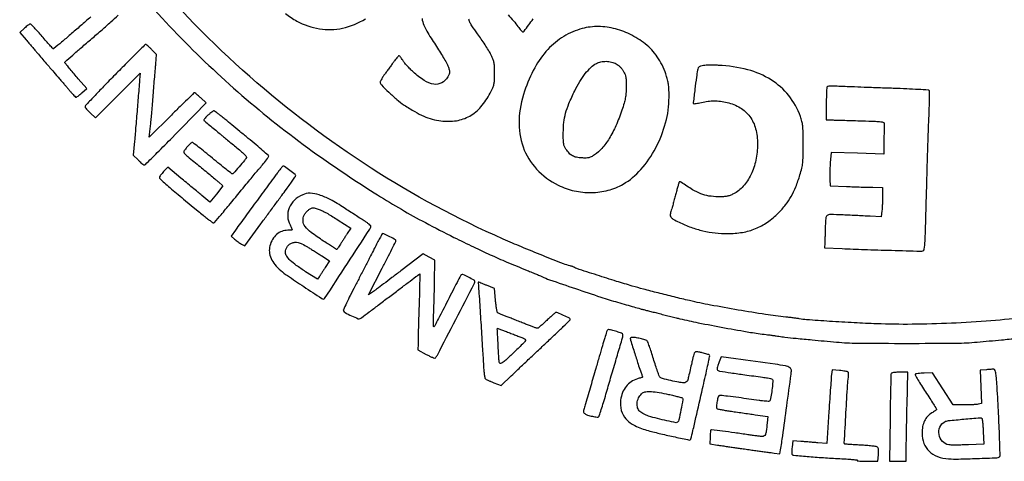
# Model space of a CAD drawing. Units: millimetres. Extents: x 1227 to 1412, y 2711 to 2972.
# Drawn here: x 1383 to 1392, y 2923 to 2927 of the extents above; entities that cross this region are included whole.
import ezdxf

# ---------------------------------------------------------------- set-up
doc = ezdxf.new("R2010")
doc.units = ezdxf.units.MM
doc.header["$LTSCALE"] = 0.1

# ---------------------------------------------------------------- blocks, each defined once
blk = doc.blocks.new('cartigli')
for points in [[(1384.0561, 2926.9185, 0.022242), (1384.6102, 2926.3451, 0.02221), (1385.2139, 2925.8225, 0.021399), (1385.8689, 2925.3486, 0.005344), (1386.1211, 2925.186, 0.009271), (1386.3344, 2925.057, 0.009464), (1386.5493, 2924.9379, 0.005867), (1386.8058, 2924.8059, 0.003686), (1386.9815, 2924.7196, 0.006245), (1387.13, 2924.6503, 0.006233), (1387.2804, 2924.5847, 0.003655), (1387.462, 2924.5097, -0.00109), (1387.506, 2924.4918, -0.001403), (1387.5463, 2924.4751, -0.001068), (1387.5801, 2924.461, -0.012273), (1387.5932, 2924.455, 0.028548), (1387.6631, 2924.4263, 0.001476), (1387.8937, 2924.3471, 0.00252), (1388.1219, 2924.2708, 0.00852), (1388.2721, 2924.2242, 0.000974), (1388.3488, 2924.202, 0.001299), (1388.4187, 2924.1821, 0.001232), (1388.4764, 2924.166, 0.007302), (1388.5067, 2924.1581, -0.001611), (1388.5225, 2924.1542, -0.000175), (1388.5587, 2924.1451, -0.000214), (1388.6018, 2924.1342, -0.000173), (1388.6481, 2924.1224, 0.000634), (1388.6973, 2924.11, 0.00054), (1388.7493, 2924.0969, 0.000544), (1388.7967, 2924.0852, 0.00154), (1388.8298, 2924.0771, 0.010075), (1388.9942, 2924.0411, 0.003597), (1389.2303, 2923.996, 0.003368), (1389.4627, 2923.955, 0.014431), (1389.602, 2923.9355, -0.004029), (1389.6292, 2923.9323, -0.00251), (1389.6611, 2923.9281, -0.002518), (1389.6925, 2923.9236, -0.004562), (1389.7181, 2923.9196, 0.013534), (1389.7715, 2923.9122, 0.002461), (1389.8709, 2923.9017, 0.001911), (1390.0151, 2923.8877, 0.000587), (1390.2329, 2923.8676, 0.020478), (1390.4226, 2923.8582, 0.002186), (1390.8638, 2923.8563, 0.002186), (1391.305, 2923.8582, 0.020478), (1391.4947, 2923.8676, 0.000417), (1391.7112, 2923.8875, 0.001434), (1391.8515, 2923.9009, 0.001181)], [(1391.9439, 2924.0913, -0.01094), (1391.6177, 2924.0584, -0.008579), (1391.2628, 2924.0365, -0.008633), (1390.9106, 2924.0269, -0.011748), (1390.5928, 2924.0312, -0.004058), (1390.3927, 2924.0403, -0.002997), (1390.1713, 2924.0534, -0.001762), (1389.9656, 2924.0676, -0.031361), (1389.8998, 2924.0766, 0.015849), (1389.8847, 2924.0791, 0.002306), (1389.8538, 2924.0831, 0.002608), (1389.8172, 2924.0875, 0.002233), (1389.7787, 2924.0918, -0.0113), (1389.5975, 2924.1152, -0.004595), (1389.352, 2924.1549, -0.004627), (1389.1047, 2924.1995, -0.010004), (1388.9156, 2924.2394, -0.002864), (1388.7789, 2924.2719, -0.002455), (1388.6353, 2924.3077, -0.002519), (1388.503, 2924.3421, -0.005718), (1388.4034, 2924.3697, -0.004774), (1388.2634, 2924.4118, -0.002409), (1388.0877, 2924.4673, -0.000525), (1387.9054, 2924.5261, -0.079292), (1387.8859, 2924.536, 0.056624), (1387.8801, 2924.5393, 0.014059), (1387.8699, 2924.5433, 0.014195), (1387.8579, 2924.5473, 0.013812), (1387.8456, 2924.5506, -0.034704), (1387.7865, 2924.5691, -0.001847), (1387.6031, 2924.6418, -0.003245), (1387.411, 2924.7203, -0.005126), (1387.2474, 2924.7903, -0.039133), (1386.0627, 2925.4264, -0.037698), (1384.9758, 2926.2466, -0.037628), (1384.0225, 2927.2222, -0.038652)], [(1385.2971, 2926.8104, 0.048528), (1385.3977, 2926.7429, 0.083834), (1385.6012, 2926.674, 0.094564), (1385.8073, 2926.68, 0.085995), (1386.0118, 2926.7639, 0.05702)], [(1386.5193, 2926.765, 0.062304), (1386.5357, 2926.7065, 0.038911), (1386.5713, 2926.6374, 0.006855), (1386.6499, 2926.5143, -0.006846), (1386.6856, 2926.4582, -0.007739), (1386.7184, 2926.4035, -0.007146), (1386.7448, 2926.3561, -0.041545), (1386.7562, 2926.33, -0.015496), (1386.7652, 2926.3004, -0.085948), (1386.7668, 2926.284, -0.090795), (1386.7627, 2926.2683, -0.01833), (1386.7495, 2926.2427, -0.140416), (1386.6961, 2926.19, -0.16239), (1386.6261, 2926.1773, -0.108117), (1386.5398, 2926.2096, -0.043674), (1386.44, 2926.2873, -0.012285), (1386.412, 2926.3146, -0.011049), (1386.3844, 2926.3442, -0.011149), (1386.3608, 2926.3718, -0.033925), (1386.3465, 2926.392, 0.011654), (1386.3363, 2926.4078, 0.017062), (1386.3266, 2926.4212, 0.012526), (1386.318, 2926.4316, 0.20786), (1386.314, 2926.4335, 0.21347), (1386.3099, 2926.4318, 0.009828), (1386.2992, 2926.4203, 0.014879), (1386.2869, 2926.4056, 0.00998), (1386.2737, 2926.3882, -0.000761), (1386.2576, 2926.3661, -0.000331), (1386.2362, 2926.3369, -0.000327), (1386.2134, 2926.3058, -0.000435), (1386.1926, 2926.2776, 0.010929), (1386.1742, 2926.2515, 0.01445), (1386.1587, 2926.227, 0.011807), (1386.147, 2926.206, 0.122332), (1386.1446, 2926.1965, 0.195341), (1386.1549, 2926.1714, 0.009297), (1386.2209, 2926.106, 0.016151), (1386.2938, 2926.0408, 0.026778), (1386.3597, 2925.9913, 0.015867), (1386.4548, 2925.9319, 0.02976), (1386.5357, 2925.8911, 0.034982), (1386.6111, 2925.8646, 0.03589), (1386.6888, 2925.8491, 0.069269), (1386.8273, 2925.851, 0.090469), (1386.9468, 2925.8923, 0.086942), (1387.0474, 2925.9748, 0.059061), (1387.1303, 2926.0979, 0.012838), (1387.1536, 2926.1463, 0.052132), (1387.1639, 2926.1772, 0.045557), (1387.1682, 2926.2116, 0.008263), (1387.1692, 2926.2759, 0.008207), (1387.1682, 2926.3391, 0.042765), (1387.1641, 2926.3737, 0.051233), (1387.1544, 2926.4043, 0.01497), (1387.1335, 2926.4489, 0.018635), (1387.1143, 2926.4836, 0.006804), (1387.0846, 2926.5313, 0.006735), (1387.0508, 2926.5825, 0.008003), (1387.0174, 2926.63, -0.004479), (1386.9665, 2926.7012, -0.042381), (1386.9477, 2926.7336, -0.07802), (1386.9396, 2926.7611, -0.032592)], [(1387.2905, 2926.7977, -0.019713), (1387.3401, 2926.7447, -0.0288), (1387.379, 2926.694, 0.013551), (1387.3922, 2926.6757, 0.019387), (1387.4049, 2926.6603, 0.015653), (1387.4161, 2926.6486, 0.199163), (1387.4216, 2926.6464, 0.236049), (1387.4346, 2926.653, 0.001431), (1387.5155, 2926.7632, 0.002948)], [(1383.5513, 2926.7798, 0.002224), (1383.4595, 2926.7008, -0.001172), (1383.3681, 2926.6219, -0.00191), (1383.2901, 2926.5553, -0.000236), (1383.2204, 2926.4964, -0.165944), (1383.216, 2926.4946, -0.221519), (1383.2119, 2926.4963, -0.001337), (1383.1838, 2926.5271, -0.005142), (1383.152, 2926.5628, -0.003211), (1383.1154, 2926.6054, 0.005511), (1383.0784, 2926.648, 0.008516), (1383.0455, 2926.6838, 0.003709), (1383.0169, 2926.7135, 0.201668), (1383.0098, 2926.7164, 0.141313), (1383.0033, 2926.7146, 0.013645), (1382.9895, 2926.7053, 0.016485), (1382.9734, 2926.6931, 0.012298), (1382.9564, 2926.6786), (1382.9142, 2926.6407), (1382.9711, 2926.5751, -0.000483), (1382.996, 2926.5463, -0.000343), (1383.0239, 2926.5139, -0.000346), (1383.0506, 2926.483, -0.000735), (1383.0711, 2926.459, 0.000286), (1383.1523, 2926.3641, 0.000518), (1383.2188, 2926.2865, 0.000515), (1383.2707, 2926.2263, 0.003462), (1383.2967, 2926.1966, -0.004223), (1383.31, 2926.1813, -0.001561), (1383.3285, 2926.1596, -0.001547), (1383.3486, 2926.1358, -0.001863), (1383.3672, 2926.1133, 0.008239), (1383.3845, 2926.093, 0.012294), (1383.4004, 2926.0759, 0.007344), (1383.4141, 2926.0622, 0.194951), (1383.4188, 2926.0603, 0.154776), (1383.4236, 2926.0618, 0.007769), (1383.4372, 2926.0717, 0.011869), (1383.4532, 2926.0843, 0.00826), (1383.4706, 2926.0993), (1383.5145, 2926.1383), (1383.4391, 2926.2266, -0.000462), (1383.3662, 2926.312, -0.005051), (1383.3373, 2926.3466, -0.007216), (1383.3212, 2926.3669, -0.149751), (1383.3185, 2926.3741, -0.231751), (1383.3202, 2926.378, -0.000261), (1383.3893, 2926.4388, -0.002277), (1383.4673, 2926.5066, -0.001389), (1383.56, 2926.586, 0.003357), (1383.6527, 2926.6661, 0.005338), (1383.7308, 2926.736, 0.001509), (1383.7977, 2926.7975, 0.205753)]]:
    blk.add_lwpolyline(points, format="xyb")
for points in [[(1387.9552, 2926.6762, 0.07348), (1387.7893, 2926.6055, 0.069013), (1387.6469, 2926.4885, 0.06181), (1387.5295, 2926.3248, 0.042649), (1387.4379, 2926.1158, 0.072153), (1387.3891, 2925.8539, 0.09623), (1387.4257, 2925.6153, 0.10191), (1387.5461, 2925.4176, 0.090305), (1387.7395, 2925.2734, 0.060311), (1387.8835, 2925.2225, 0.058877), (1388.0367, 2925.2069, 0.059921), (1388.1867, 2925.2273, 0.067123), (1388.3216, 2925.2826, 0.083036), (1388.4808, 2925.4137, 0.057413), (1388.6132, 2925.6066, 0.05559), (1388.7021, 2925.8321, 0.06477), (1388.7332, 2926.0603, 0.008479), (1388.7325, 2926.1227, 0.021997), (1388.7293, 2926.1676, 0.026973), (1388.7226, 2926.2063, 0.020229), (1388.7113, 2926.2481, 0.030632), (1388.6797, 2926.3306, 0.034096), (1388.6392, 2926.4056, 0.03572), (1388.5909, 2926.4711, 0.04187), (1388.5361, 2926.5254, 0.053372), (1388.4007, 2926.6161, 0.057501), (1388.2525, 2926.6734, 0.0599), (1388.1009, 2926.6939, 0.067875)], [(1383.7689, 2926.2622, 0.002207), (1383.6657, 2926.1568, 0.00355), (1383.5789, 2926.0659, 0.00072), (1383.5033, 2925.9855, 0.190471), (1383.4999, 2925.9767, 0.157759), (1383.5022, 2925.9695, 0.015514), (1383.5136, 2925.9548, 0.018395), (1383.5286, 2925.9378, 0.013567), (1383.5465, 2925.92), (1383.5931, 2925.8761), (1383.793, 2926.0758), (1383.9929, 2926.2755), (1383.9884, 2926.2159, -0.001712), (1383.9821, 2926.135, -0.000265), (1383.9689, 2925.975, -0.00032), (1383.9548, 2925.8056, -0.00059), (1383.9431, 2925.6678), (1383.9322, 2925.5429), (1383.9756, 2925.4988, 0.011395), (1383.9929, 2925.4819, 0.015863), (1384.0093, 2925.4676, 0.012264), (1384.0233, 2925.4567, 0.160532), (1384.0295, 2925.4546, 0.197375), (1384.0413, 2925.4594, 0.000747), (1384.1472, 2925.5644, 0.002994), (1384.2828, 2925.7009, 0.001008), (1384.4791, 2925.9015), (1384.585, 2926.0103), (1384.5359, 2926.0555, 0.005947), (1384.5166, 2926.0728, 0.008937), (1384.4993, 2926.0874, 0.004525), (1384.4845, 2926.0993, 0.168), (1384.4805, 2926.1007, 0.194049), (1384.4761, 2926.0989, 0.000327), (1384.4172, 2926.0421, 0.002395), (1384.3512, 2925.9777, 0.00147), (1384.274, 2925.9013), (1384.0739, 2925.7019), (1384.0796, 2925.7499, 0.00026), (1384.0822, 2925.7714, 0.000165), (1384.0851, 2925.7964, 0.000166), (1384.088, 2925.8209, 0.000309), (1384.0903, 2925.8407, 0.006802), (1384.0931, 2925.8675, 0.000747), (1384.0984, 2925.9289, 0.000913), (1384.1045, 2926.002, 0.000738), (1384.1108, 2926.0805, -0.000472), (1384.1173, 2926.1619, -0.000462), (1384.124, 2926.244, -0.000454), (1384.1301, 2926.3159, -0.001751), (1384.134, 2926.3606), (1384.1416, 2926.4438), (1384.0955, 2926.4893, 0.005817), (1384.0774, 2926.5067, 0.008818), (1384.0612, 2926.5214, 0.004273), (1384.0472, 2926.5334, 0.177374), (1384.0436, 2926.5347, 0.197726), (1384.0396, 2926.5331, 0.000153), (1383.9605, 2926.4547, 0.001643), (1383.8724, 2926.3667, 0.001001)], [(1388.2594, 2926.3601, -0.041068), (1388.2777, 2926.3477, -0.030899), (1388.2957, 2926.3312, -0.030255), (1388.3119, 2926.3123, -0.034094), (1388.325, 2926.2922, -0.031352), (1388.3387, 2926.2637, -0.054398), (1388.3458, 2926.2385, -0.037448), (1388.3488, 2926.2066, -0.008123), (1388.3489, 2926.1511, -0.013958), (1388.3465, 2926.0956, -0.028756), (1388.341, 2926.0525, -0.025757), (1388.3301, 2926.0074, -0.009148), (1388.3101, 2925.9442, -0.022643), (1388.2564, 2925.806, -0.033841), (1388.1963, 2925.6912, -0.039672), (1388.1316, 2925.6026, -0.072757), (1388.0643, 2925.544, -0.021837), (1388.0356, 2925.5273, -0.062597), (1388.0141, 2925.5193, -0.05631), (1387.99, 2925.5163, -0.015205), (1387.9515, 2925.5172, -0.035607), (1387.9029, 2925.5232, -0.077628), (1387.8676, 2925.5361, -0.079337), (1387.8385, 2925.5588, -0.038539), (1387.809, 2925.5959, -0.046276), (1387.7958, 2925.6198, -0.062927), (1387.7889, 2925.6434, -0.035188), (1387.7859, 2925.6768, -0.005669), (1387.7855, 2925.7423, -0.026306), (1387.7908, 2925.8364, -0.039002), (1387.8062, 2925.9175, -0.033164), (1387.8361, 2926.0042, -0.013439), (1387.8876, 2926.1182, -0.022855), (1387.9336, 2926.2028, -0.031715), (1387.9827, 2926.2736, -0.03636), (1388.0329, 2926.3283, -0.067409), (1388.0817, 2926.3632, -0.07043), (1388.1232, 2926.3781, -0.05562), (1388.1707, 2926.3826, -0.055487), (1388.2181, 2926.3765, -0.069182)], [(1389.0421, 2926.3446, 0.019378), (1389.0156, 2926.3396, 0.11257), (1389.0029, 2926.3334, 0.137738), (1388.9953, 2926.323, 0.03438), (1388.9894, 2926.3026, 0.018825), (1388.9784, 2926.2403, 0.004108), (1388.9644, 2926.1323, 0.000748), (1388.9501, 2926.0131, 0.229781), (1388.9531, 2926.0042, 0.229638), (1388.9573, 2926.0028, 0.007316), (1388.9756, 2926.0052, 0.012808), (1388.9975, 2926.009, 0.008377), (1389.0226, 2926.0145, -0.025502), (1389.0821, 2926.0253, -0.032484), (1389.1377, 2926.0289, -0.032446), (1389.1934, 2926.0253, -0.025346), (1389.2531, 2926.0144, -0.077566), (1389.3709, 2925.9665, -0.099633), (1389.4571, 2925.8878, -0.094986), (1389.5088, 2925.7787, -0.064603), (1389.5259, 2925.6421, -0.050515), (1389.5106, 2925.4967, -0.06075), (1389.4664, 2925.3667, -0.067684), (1389.3978, 2925.2631, -0.095487), (1389.3106, 2925.1952, -0.025413), (1389.2795, 2925.1814, -0.045863), (1389.2527, 2925.1737, -0.036839), (1389.2212, 2925.1702, -0.011127), (1389.173, 2925.1694, -0.037148), (1389.0898, 2925.1761, -0.05459), (1389.019, 2925.1952, -0.04418), (1388.944, 2925.2325, -0.01603), (1388.8446, 2925.2978, 0.044214), (1388.8389, 2925.3011, 0.057785), (1388.8331, 2925.303, 0.070494), (1388.8283, 2925.3033, 0.179317), (1388.8251, 2925.3019, 0.122716), (1388.8221, 2925.297, 0.00238), (1388.8136, 2925.2685, 0.005581), (1388.8041, 2925.235, 0.003695), (1388.7938, 2925.1962, -0.002679), (1388.7829, 2925.1544, -0.002447), (1388.7712, 2925.1114, -0.002446), (1388.7604, 2925.0732, -0.007974), (1388.7527, 2925.048, 0.040955), (1388.7438, 2925.01, 0.186572), (1388.7486, 2924.9883, 0.118937), (1388.7684, 2924.9701, 0.012704), (1388.8243, 2924.9408, 0.028159), (1388.9285, 2924.8966, 0.028565), (1389.0365, 2924.8646, 0.028757), (1389.1467, 2924.8453, 0.029452), (1389.2576, 2924.839, 0.041879), (1389.3904, 2924.8505, 0.054309), (1389.5079, 2924.884, 0.055102), (1389.614, 2924.9415, 0.044985), (1389.7132, 2925.0245, 0.030421), (1389.7769, 2925.0967, 0.036642), (1389.8272, 2925.1719, 0.033977), (1389.8687, 2925.2582, 0.021024), (1389.9061, 2925.3645, 0.014484), (1389.9228, 2925.4256, 0.03367), (1389.9309, 2925.4723, 0.022594), (1389.9342, 2925.5296, 0.003648), (1389.9349, 2925.6414, 0.003353), (1389.934, 2925.7492, 0.020687), (1389.9309, 2925.8046, 0.036384), (1389.9239, 2925.8449, 0.027373), (1389.9107, 2925.888, 0.079987), (1389.8051, 2926.076, 0.085331), (1389.6477, 2926.2165, 0.076649), (1389.4376, 2926.3067, 0.050313), (1389.1768, 2926.3466, 0.008762), (1389.1392, 2926.3479, 0.007931), (1389.1003, 2926.3479, 0.007968), (1389.0654, 2926.3468, 0.025007)], [(1390.1496, 2926.1555, 0.180942), (1390.1466, 2926.1486, 0.003151), (1390.1443, 2926.1075, 0.007524), (1390.1426, 2926.0591, 0.004888), (1390.1421, 2926.0031), (1390.1421, 2925.8584), (1390.2051, 2925.8571, -0.001655), (1390.2412, 2925.8562, -0.000306), (1390.3075, 2925.8543, -0.000329), (1390.3851, 2925.852, -0.0003), (1390.4651, 2925.8495, -0.001973), (1390.5823, 2925.8453, -0.020449), (1390.6304, 2925.8414, -0.056547), (1390.6543, 2925.8357, -0.328928), (1390.6611, 2925.8256, 0.007172), (1390.6607, 2925.8136, 0.000387), (1390.66, 2925.7756, 0.000605), (1390.6593, 2925.7304, 0.000441), (1390.6586, 2925.6801), (1390.6569, 2925.5523), (1390.4206, 2925.5588), (1390.1843, 2925.5652), (1390.1775, 2925.4721, 0.006771), (1390.1751, 2925.4323, 0.005608), (1390.1737, 2925.39, 0.005666), (1390.1732, 2925.3511, 0.01514), (1390.1741, 2925.3234), (1390.1774, 2925.2679), (1390.3238, 2925.2616, 0.001481), (1390.3863, 2925.2591, 0.001215), (1390.4531, 2925.2567, 0.001226), (1390.5145, 2925.2549, 0.003245), (1390.5585, 2925.254), (1390.6468, 2925.2527), (1390.6467, 2925.1745, -0.00691), (1390.6462, 2925.1406, -0.005222), (1390.6447, 2925.1034, -0.005281), (1390.6426, 2925.0685, -0.012185), (1390.6401, 2925.0423), (1390.6336, 2924.9883), (1390.5367, 2924.9942, 0.001964), (1390.4893, 2924.9969, 0.000807), (1390.425, 2925.0002, 0.000798), (1390.356, 2925.0036, 0.001024), (1390.2924, 2925.0064, 0.005784), (1390.177, 2925.01, 0.170205), (1390.1495, 2925.0009, 0.21584), (1390.1368, 2924.9772, 0.01002), (1390.1325, 2924.8836, -0.000614), (1390.1315, 2924.8461, -0.000587), (1390.1304, 2924.8081, -0.000581), (1390.1294, 2924.7745, -0.0021), (1390.1286, 2924.7531), (1390.1269, 2924.7127), (1390.2834, 2924.7052, 0.003305), (1390.4809, 2924.6972, 0.00172), (1390.7274, 2924.6896, 0.000262), (1390.9867, 2924.6826, 0.081823), (1391.0072, 2924.6855, 0.296624), (1391.02, 2924.7009, 0.013204), (1391.0266, 2924.7732, 0.008993), (1391.0324, 2924.9004, 0.000916), (1391.0404, 2925.2023, -0.00092), (1391.0453, 2925.3842, -0.000784), (1391.051, 2925.5761, -0.00079), (1391.0568, 2925.7507, -0.002241), (1391.0615, 2925.8724, 0.003311), (1391.065, 2925.9654, 0.005269), (1391.0665, 2926.045, 0.001471), (1391.067, 2926.114, 0.205699), (1391.0638, 2926.1214, 0.177121), (1391.0562, 2926.1247, 0.000787), (1390.9661, 2926.1301, 0.003614), (1390.8632, 2926.1354, 0.002257), (1390.7427, 2926.1401, -0.000369), (1390.6129, 2926.1447, -0.000357), (1390.4816, 2926.1496, -0.000352), (1390.3661, 2926.154, -0.001313), (1390.2935, 2926.1571, 0.005484), (1390.2407, 2926.1588, 0.00844), (1390.195, 2926.1591, 0.003734), (1390.1564, 2926.1584, 0.193951)], [(1384.6002, 2925.8991, 0.01518), (1384.5812, 2925.8813, 0.0418), (1384.5693, 2925.8673, 0.071465), (1384.564, 2925.8571, 0.334508), (1384.5659, 2925.8511, -0.017582), (1384.5821, 2925.8388, -0.001273), (1384.6256, 2925.8032, -0.001979), (1384.6715, 2925.7649, -0.003098), (1384.7107, 2925.7316, 0.004498), (1384.7308, 2925.7146, 0.00095), (1384.7664, 2925.6852, 0.000994), (1384.8077, 2925.6513, 0.000943), (1384.8499, 2925.617, -0.007077), (1384.8953, 2925.5791, -0.019855), (1384.9256, 2925.551, -0.020485), (1384.945, 2925.5298, -0.317566), (1384.9458, 2925.5205, -0.040943), (1384.9272, 2925.494, -0.004687), (1384.8801, 2925.4383, -0.001537), (1384.8284, 2925.3788, -0.1959), (1384.8197, 2925.3745, -0.187515), (1384.8144, 2925.3761, -0.000732), (1384.764, 2925.4156, -0.003559), (1384.7069, 2925.4611, -0.002214), (1384.6406, 2925.5152, 0.00219), (1384.5742, 2925.5694, 0.0035), (1384.5169, 2925.615, 0.000773), (1384.4664, 2925.6545, 0.167279), (1384.4607, 2925.6565, 0.190321), (1384.4524, 2925.6532, 0.010468), (1384.4319, 2925.6333, 0.016348), (1384.41, 2925.6094, 0.016797), (1384.3899, 2925.5844, 0.19744), (1384.3859, 2925.5692, 0.160176), (1384.3933, 2925.554, 0.028755), (1384.4203, 2925.5293, 0.000998), (1384.5307, 2925.4395, -0.001808), (1384.5813, 2925.3982, -0.00195), (1384.6303, 2925.3575, -0.001839), (1384.6722, 2925.3223, -0.009359), (1384.695, 2925.3022), (1384.7347, 2925.2659), (1384.6766, 2925.1939), (1384.6184, 2925.1218), (1384.5462, 2925.1813, -0.000606), (1384.5105, 2925.2108, -0.000235), (1384.4611, 2925.2517, -0.000232), (1384.4076, 2925.296, -0.000288), (1384.3579, 2925.3374), (1384.2418, 2925.434), (1384.204, 2925.3942, 0.015541), (1384.1895, 2925.378, 0.019964), (1384.1772, 2925.3622, 0.018187), (1384.1682, 2925.3485, 0.137288), (1384.1661, 2925.3411, 0.207783), (1384.1698, 2925.3326, 0.002971), (1384.2109, 2925.2946, 0.007636), (1384.2602, 2925.251, 0.00489), (1384.3187, 2925.2019, -0.000001), (1384.3834, 2925.1485), (1384.4517, 2925.0923), (1384.5138, 2925.0411, -0.000001), (1384.5571, 2925.0054, 0.003967), (1384.5905, 2924.9783, 0.006124), (1384.6198, 2924.9555, 0.002319), (1384.6452, 2924.9364, 0.161306), (1384.6502, 2924.9348, 0.218809), (1384.6591, 2924.9388, 0.001309), (1384.7186, 2925.0086, 0.003646), (1384.8002, 2925.1062, 0.000896), (1384.933, 2925.2679, -0.000563), (1384.9777, 2925.3224, -0.000884), (1385.0163, 2925.3692, -0.000213), (1385.0502, 2925.41, -0.035144), (1385.0542, 2925.4142, 0.037773), (1385.0736, 2925.4347, 0.006318), (1385.1072, 2925.4772, 0.002514), (1385.1421, 2925.5231, 0.16306), (1385.1453, 2925.5324, 0.215389), (1385.1425, 2925.5385, 0.001091), (1385.0914, 2925.5833, 0.004588), (1385.0322, 2925.6341, 0.002858), (1384.9619, 2925.6925, 0.000006), (1384.8875, 2925.7538, 0.000007), (1384.8153, 2925.8131, 0.000006), (1384.7536, 2925.8638, 0.000035), (1384.7202, 2925.8912, 0.006401), (1384.6973, 2925.9096, 0.009433), (1384.6766, 2925.9251, 0.005272), (1384.659, 2925.9375, 0.152868), (1384.6537, 2925.9391, 0.15313), (1384.6487, 2925.9375, 0.007756), (1384.6346, 2925.9273, 0.011818), (1384.6182, 2925.9144, 0.008237)], [(1385.2038, 2925.3562, 0.000848), (1385.0987, 2925.2142, 0.000735), (1384.9889, 2925.065, 0.000578), (1384.8915, 2924.9318, 0.004913), (1384.8484, 2924.8715), (1384.8088, 2924.815), (1384.84, 2924.7891, 0.011215), (1384.8541, 2924.7779, 0.007461), (1384.8707, 2924.7657, 0.007513), (1384.8872, 2924.7543, 0.014547), (1384.9008, 2924.7458), (1384.9304, 2924.7284), (1385.0757, 2924.9269, -0.000456), (1385.1374, 2925.0111, -0.000387), (1385.2028, 2925.0999, -0.00039), (1385.2624, 2925.1807, -0.001098), (1385.3043, 2925.237, 0.004251), (1385.3361, 2925.2805, 0.006514), (1385.363, 2925.3188, 0.002647), (1385.3852, 2925.3519, 0.157437), (1385.3872, 2925.3587, 0.22144), (1385.3823, 2925.3682, 0.003721), (1385.3345, 2925.4049, 0.00464), (1385.2868, 2925.4402, 0.158417), (1385.2736, 2925.4445, 0.228383), (1385.271, 2925.4433, 0.001033), (1385.2514, 2925.4186, 0.004548), (1385.2293, 2925.3901, 0.002822)], [(1385.45, 2925.1875, 0.084049), (1385.3762, 2925.1379, 0.104105), (1385.3294, 2925.0698, 0.112095), (1385.316, 2924.9927, 0.110642), (1385.3371, 2924.917, -0.005225), (1385.3448, 2924.9022, -0.007479), (1385.3513, 2924.8889, -0.004415), (1385.3565, 2924.8776, -0.10628), (1385.3573, 2924.8742, -0.362571), (1385.3556, 2924.8722, -0.013939), (1385.3453, 2924.8706, -0.01926), (1385.3321, 2924.8695, -0.011675), (1385.3164, 2924.8691, 0.089067), (1385.2629, 2924.8595, 0.089425), (1385.2162, 2924.8319, 0.083644), (1385.1797, 2924.7879, 0.066326), (1385.156, 2924.7307, 0.090762), (1385.1516, 2924.6747, 0.077908), (1385.1667, 2924.6174, 0.068186), (1385.2011, 2924.5612, 0.047505), (1385.2535, 2924.5082, 0.024995), (1385.3127, 2924.4636, 0.002516), (1385.4595, 2924.3652, 0.000618), (1385.621, 2924.2584, 0.148076), (1385.6378, 2924.2534, 0.252067), (1385.6468, 2924.2583, 0.000103), (1385.851, 2924.5714, 0.00024), (1386.0511, 2924.8786, 0.090453), (1386.0613, 2924.9032, 0.260481), (1386.0594, 2924.9095, 0.016673), (1386.0446, 2924.9229, 0.02099), (1386.0248, 2924.9382, 0.013805), (1386.0008, 2924.9542, -0.00209), (1385.9687, 2924.9746, -0.000703), (1385.9221, 2925.0046, -0.0007), (1385.8707, 2925.0378, -0.000801), (1385.8216, 2925.0698, 0.020657), (1385.6978, 2925.1436, 0.047356), (1385.5979, 2925.186, 0.066005), (1385.5164, 2925.2004, 0.11764)], [(1385.607, 2925.0528, -0.0317), (1385.6326, 2925.0411, -0.007332), (1385.674, 2925.0182, -0.007541), (1385.7211, 2924.9904, -0.007311), (1385.7677, 2924.9609), (1385.8804, 2924.8872), (1385.85, 2924.8403, 0.001097), (1385.8362, 2924.8189, 0.000637), (1385.8197, 2924.7931, 0.000637), (1385.8032, 2924.7672, 0.001075), (1385.7895, 2924.7455, -0.005483), (1385.7776, 2924.7271, -0.008637), (1385.767, 2924.7116, -0.003462), (1385.7577, 2924.6987, -0.239209), (1385.7554, 2924.6975, -0.141618), (1385.7525, 2924.6984, -0.000411), (1385.719, 2924.7195, -0.002367), (1385.6813, 2924.7437, -0.001472), (1385.6372, 2924.7724, -0.014439), (1385.5248, 2924.8507, -0.073566), (1385.471, 2924.9043, -0.146446), (1385.4536, 2924.9524, -0.125908), (1385.4639, 2925.0053, -0.062086), (1385.4792, 2925.0293, -0.052631), (1385.5007, 2925.0504, -0.055532), (1385.5245, 2925.0653, -0.104168), (1385.5464, 2925.0706, -0.070756), (1385.5539, 2925.0698, -0.009137), (1385.5694, 2925.0655, -0.010514), (1385.5877, 2925.0597, -0.008599)], [(1385.4935, 2924.7197, -0.002826), (1385.5216, 2924.7027, -0.001491), (1385.5563, 2924.6812, -0.001483), (1385.5916, 2924.659, -0.002289), (1385.6221, 2924.6396), (1385.69, 2924.5959), (1385.6523, 2924.5356, -0.00302), (1385.6367, 2924.5109, -0.00308), (1385.6209, 2924.4866, -0.00299), (1385.6069, 2924.4656, -0.012791), (1385.5981, 2924.4534), (1385.5816, 2924.4315), (1385.4767, 2924.4983, -0.012504), (1385.3928, 2924.5548, -0.035761), (1385.3385, 2924.5996, -0.053636), (1385.3067, 2924.637, -0.150095), (1385.2967, 2924.6696, -0.057592), (1385.3, 2924.6981, -0.085563), (1385.3098, 2924.7211, -0.087155), (1385.3265, 2924.7393, -0.061996), (1385.3505, 2924.7532, -0.070366), (1385.3807, 2924.7614, -0.088457), (1385.4095, 2924.7598, -0.060397), (1385.4438, 2924.7473, -0.017176)], [(1386.0919, 2924.7051, -0.001453), (1386.0586, 2924.6395, -0.000588), (1386.0127, 2924.5503, -0.000581), (1385.9632, 2924.4544, -0.000739), (1385.9172, 2924.366, 0.003794), (1385.8765, 2924.2864, 0.005994), (1385.8429, 2924.2175, 0.001901), (1385.8149, 2924.1577, 0.203284), (1385.8146, 2924.149, 0.181444), (1385.8298, 2924.1319, 0.012973), (1385.8877, 2924.1033, 0.011526), (1385.9474, 2924.0773, 0.235361), (1385.9664, 2924.0788, 0.026202), (1385.9764, 2924.0854, 0.00025), (1386.0463, 2924.1378, 0.000836), (1386.1266, 2924.1983, 0.000541), (1386.2194, 2924.2685, -0.000279), (1386.3127, 2924.3392, -0.000411), (1386.3947, 2924.4012, -0.000187), (1386.4648, 2924.454, -0.007823), (1386.48, 2924.4651), (1386.5012, 2924.4801), (1386.4926, 2924.1926, 0.000331), (1386.4892, 2924.0786, 0.000426), (1386.4863, 2923.9738, 0.000324), (1386.484, 2923.8859, 0.003724), (1386.4834, 2923.8513), (1386.4828, 2923.7976), (1386.5574, 2923.7574, 0.01177), (1386.5865, 2923.7426, 0.018566), (1386.6123, 2923.7314, 0.013137), (1386.6334, 2923.7238, 0.298672), (1386.6393, 2923.7253, 0.063509), (1386.6573, 2923.7515, 0.000251), (1386.8215, 2924.0702, 0.000139), (1386.9885, 2924.3947, 0.119242), (1386.9926, 2924.4117, 0.27692), (1386.986, 2924.4227, 0.00824), (1386.9364, 2924.4481, 0.008622), (1386.8861, 2924.4718, 0.249046), (1386.8723, 2924.4709, 0.132673), (1386.8674, 2924.4658, 0.000641), (1386.8332, 2924.4014, 0.002889), (1386.7947, 2924.3277, 0.001817), (1386.7506, 2924.2411, -0.001513), (1386.7063, 2924.1541, -0.002333), (1386.6674, 2924.0793, -0.000739), (1386.6333, 2924.0146, -0.06959), (1386.6271, 2924.0061, -0.623146), (1386.6232, 2924.0073, -0.026148), (1386.6214, 2924.0262, -0.017852), (1386.6212, 2924.057, -0.006001), (1386.6229, 2924.102, 0.004525), (1386.6253, 2924.1559, 0.001528), (1386.6277, 2924.2346, 0.00152), (1386.6298, 2924.3217, 0.001744), (1386.6313, 2924.4048), (1386.6342, 2924.6016), (1386.5821, 2924.6296), (1386.5299, 2924.6575), (1386.3297, 2924.5054, -0.000697), (1386.2498, 2924.4449, -0.000867), (1386.1753, 2924.3889, -0.000704), (1386.1126, 2924.342, -0.006565), (1386.0853, 2924.3222), (1386.0411, 2924.291), (1386.1635, 2924.5292, 0.00133), (1386.2105, 2924.6212, 0.002129), (1386.25, 2924.7, 0.000398), (1386.2845, 2924.7696, 0.115328), (1386.286, 2924.7758, 0.273254), (1386.2812, 2924.7839, 0.004219), (1386.2322, 2924.8104, 0.007139), (1386.1844, 2924.8348, 0.115103), (1386.167, 2924.8389, 0.269066), (1386.1626, 2924.8364, 0.002034), (1386.1418, 2924.7996, 0.006753), (1386.1183, 2924.7564, 0.004194)], [(1387.0276, 2924.3266, -0.003422), (1387.0347, 2924.2286, -0.000442), (1387.0482, 2924.019, -0.000551), (1387.0615, 2923.8051, -0.001548), (1387.0702, 2923.6553, 0.009091), (1387.0733, 2923.613, 0.013446), (1387.0777, 2923.576, 0.008946), (1387.0827, 2923.5458, 0.180698), (1387.0874, 2923.5379, 0.055438), (1387.0949, 2923.5331, 0.005628), (1387.1142, 2923.524, 0.006987), (1387.1374, 2923.5137, 0.005514), (1387.1629, 2923.5032), (1387.2272, 2923.4774), (1387.3194, 2923.566, -0.001937), (1387.3689, 2923.6133, -0.000505), (1387.449, 2923.6889, -0.000513), (1387.5404, 2923.7749, -0.000524), (1387.6312, 2923.8601, 0.002605), (1387.7153, 2923.9395, 0.004261), (1387.7856, 2924.0077, 0.000803), (1387.8466, 2924.0682, 0.284875), (1387.8481, 2924.0742, 0.206958), (1387.8412, 2924.0819, 0.003426), (1387.7878, 2924.1061, 0.005722), (1387.736, 2924.1285, 0.097541), (1387.7179, 2924.1322, 0.180622), (1387.7137, 2924.1306, 0.002322), (1387.6915, 2924.1115, 0.006389), (1387.6661, 2924.0888, 0.004104), (1387.6372, 2924.0618, -0.006035), (1387.608, 2924.0348, -0.00904), (1387.5818, 2924.012, -0.004661), (1387.5593, 2923.9935, -0.165537), (1387.553, 2923.9912, -0.088767), (1387.5462, 2923.9922, -0.003059), (1387.5208, 2924.0011, -0.005642), (1387.4908, 2924.0122, -0.003901), (1387.4571, 2924.0254, 0.000682), (1387.4183, 2924.0408, 0.000421), (1387.3727, 2924.0589, 0.000422), (1387.3275, 2924.0768, 0.000757), (1387.2904, 2924.0913, -0.002883), (1387.2586, 2924.1039, -0.003888), (1387.23, 2924.1157, -0.002665), (1387.2062, 2924.1258, -0.041639), (1387.1984, 2924.13, -0.197909), (1387.1936, 2924.137, -0.008872), (1387.1879, 2924.166, -0.013762), (1387.1825, 2924.2016, -0.009298), (1387.1782, 2924.2424), (1387.1692, 2924.3474), (1387.0986, 2924.3761, 0.001418), (1387.0712, 2924.387, 0.00223), (1387.0477, 2924.3963, 0.000553), (1387.0271, 2924.4043, 0.087896), (1387.0247, 2924.4047, 0.42852), (1387.0235, 2924.4035, 0.001655), (1387.0242, 2924.3818, 0.006413), (1387.0255, 2924.3566, 0.003826)], [(1387.3061, 2923.9496, -0.000139), (1387.3483, 2923.933, -0.000167), (1387.3879, 2923.9174, -0.000142), (1387.4213, 2923.9043, -0.001134), (1387.4367, 2923.8982, -0.25217), (1387.4454, 2923.8879, -0.218049), (1387.4422, 2923.874, -0.037293), (1387.4189, 2923.848, -0.002103), (1387.3408, 2923.7736, -0.002784), (1387.2695, 2923.707, -0.029328), (1387.2387, 2923.6816, -0.123632), (1387.2227, 2923.6752, -0.377573), (1387.2137, 2923.6812, -0.051537), (1387.2088, 2923.7119, -0.001476), (1387.2015, 2923.8447, -0.000333), (1387.1942, 2923.9872, -0.429018), (1387.1977, 2923.9909, -0.091166), (1387.2, 2923.9905, -0.000219), (1387.2308, 2923.9788, -0.00141), (1387.2654, 2923.9654, -0.000876)], [(1388.1792, 2923.9715, 0.062592), (1388.1739, 2923.9601, 0.00155), (1388.1568, 2923.9048, 0.002907), (1388.1354, 2923.8335, 0.001262), (1388.1078, 2923.7386, -0.000614), (1388.0767, 2923.6314, -0.000206), (1388.0312, 2923.4749, -0.000099), (1387.9845, 2923.3151, -0.002882), (1387.9723, 2923.2742, 0.019316), (1387.9673, 2923.2551, 0.082617), (1387.9666, 2923.2434, 0.128353), (1387.9699, 2923.2348, 0.078691), (1387.9775, 2923.2271, 0.083016), (1388.0026, 2923.2144, 0.022712), (1388.0456, 2923.203, 0.016441), (1388.0889, 2923.1951, 0.237429), (1388.1033, 2923.1999, 0.117655), (1388.1081, 2923.2077, 0.001537), (1388.1259, 2923.2624, 0.004335), (1388.1458, 2923.3263, 0.00282), (1388.1678, 2923.4005, -0.000457), (1388.2097, 2923.5446, -0.000371), (1388.2549, 2923.6991, -0.000306), (1388.2957, 2923.8377, -0.002184), (1388.3158, 2923.9047, 0.054744), (1388.3201, 2923.9279, 0.225478), (1388.3151, 2923.9408, 0.111561), (1388.299, 2923.9504, 0.009614), (1388.2528, 2923.9646, 0.002387), (1388.2082, 2923.977, 0.043391), (1388.1937, 2923.9797, 0.158389), (1388.1857, 2923.9779, 0.121446)], [(1388.3856, 2923.8997, 0.076319), (1388.388, 2923.8839, 0.00064), (1388.4254, 2923.7655, 0.002374), (1388.4606, 2923.6564, 0.010776), (1388.4828, 2923.5934, -0.007733), (1388.4882, 2923.5783, -0.012472), (1388.4923, 2923.5652, -0.006211), (1388.4953, 2923.5543, -0.31931), (1388.4946, 2923.5524, -0.070265), (1388.4922, 2923.5513, -0.00147), (1388.48, 2923.5474, -0.003392), (1388.4656, 2923.543, -0.002275), (1388.4492, 2923.5382, 0.077363), (1388.3933, 2923.5123, 0.078609), (1388.3483, 2923.4708, 0.074476), (1388.3165, 2923.4153, 0.059924), (1388.2994, 2923.3486, 0.09683), (1388.3051, 2923.2553, 0.120779), (1388.3462, 2923.1791, 0.097365), (1388.4261, 2923.1194, 0.046287), (1388.5471, 2923.0745, 0.007676), (1388.6595, 2923.0462, 0.005396), (1388.7868, 2923.0176, 0.00101), (1388.9152, 2922.9904, 0.253105), (1388.9261, 2922.9937, 0.139039), (1388.9296, 2922.9999, 0.00063), (1388.9471, 2923.0743, 0.001514), (1388.974, 2923.1907, 0.000177), (1389.0333, 2923.4509, 0.000517), (1389.0745, 2923.6332, 0.00611), (1389.0896, 2923.7042, 0.007513), (1389.0971, 2923.745, 0.305176), (1389.0935, 2923.7529, 0.063393), (1389.0889, 2923.755, 0.002892), (1389.0721, 2923.7601, 0.004786), (1389.0521, 2923.7658, 0.003408), (1389.0295, 2923.7719, 0.011201), (1389.0012, 2923.7786, 0.039543), (1388.9826, 2923.781, 0.067352), (1388.9703, 2923.78, 0.17733), (1388.963, 2923.7754, 0.086019), (1388.9587, 2923.7671, 0.006825), (1388.9515, 2923.7435, 0.009096), (1388.9438, 2923.7148, 0.006843), (1388.9363, 2923.683, -0.001684), (1388.908, 2923.5572, -0.038603), (1388.897, 2923.522, -0.169258), (1388.8844, 2923.5074, -0.140929), (1388.8644, 2923.5025, -0.037216), (1388.8194, 2923.5076, -0.009493), (1388.7477, 2923.5226, -0.005964), (1388.6755, 2923.5401, -0.107132), (1388.6542, 2923.5507, -0.132466), (1388.6471, 2923.5605, -0.004737), (1388.6307, 2923.6045, -0.008441), (1388.6124, 2923.6573, -0.005782), (1388.5935, 2923.7179, 0.005522), (1388.5746, 2923.7783, 0.008328), (1388.5568, 2923.8304, 0.004038), (1388.5406, 2923.8739, 0.164343), (1388.5343, 2923.8816, 0.075653), (1388.5164, 2923.8893, 0.009057), (1388.4743, 2923.8994, 0.010912), (1388.4318, 2923.9079, 0.043549), (1388.4053, 2923.9102, 0.051207), (1388.3978, 2923.9094, 0.071144), (1388.3914, 2923.9071, 0.091207), (1388.3871, 2923.9037, 0.181512)], [(1389.1819, 2923.6904, 0.014813), (1389.1689, 2923.6575, 0.057195), (1389.1639, 2923.6361, 0.108939), (1389.1653, 2923.6219, 0.176901), (1389.1728, 2923.6125, 0.100929), (1389.1862, 2923.6076, 0.001026), (1389.2869, 2923.5924, 0.002977), (1389.411, 2923.5748, 0.001395), (1389.5717, 2923.5534, -0.007564), (1389.6165, 2923.5469, -0.032168), (1389.6429, 2923.5409, -0.058921), (1389.6579, 2923.5344, -0.271424), (1389.6624, 2923.5265, -0.021377), (1389.6592, 2923.4692, -0.016046), (1389.6509, 2923.4067, -0.008226), (1389.6404, 2923.3488, -0.257614), (1389.6314, 2923.3381, -0.09974), (1389.6223, 2923.3365, -0.008675), (1389.5986, 2923.3377, -0.011133), (1389.5702, 2923.3402, -0.008422), (1389.5391, 2923.3442, 0.00125), (1389.3576, 2923.3701, 0.006579), (1389.2577, 2923.3827, 0.005032), (1389.1919, 2923.3895, 0.219378), (1389.179, 2923.385, 0.146911), (1389.1704, 2923.3695, 0.015102), (1389.1625, 2923.3277, 0.01261), (1389.157, 2923.2852, 0.220926), (1389.1613, 2923.2724, 0.151814), (1389.1671, 2923.2692, 0.003421), (1389.1986, 2923.2629, 0.007389), (1389.2359, 2923.2563, 0.004895), (1389.279, 2923.2497, -0.000294), (1389.3298, 2923.2425, -0.000168), (1389.391, 2923.2337, -0.000168), (1389.4527, 2923.2248, -0.00028), (1389.5046, 2923.2173), (1389.6191, 2923.2006), (1389.6125, 2923.144, -0.004177), (1389.603, 2923.0671, -0.054312), (1389.5961, 2923.0391, -0.176384), (1389.5856, 2923.0266, -0.132133), (1389.5681, 2923.0219, -0.026022), (1389.5522, 2923.0228, -0.003673), (1389.5196, 2923.0265, -0.00418), (1389.4811, 2923.0315, -0.003547), (1389.4405, 2923.0374, 0.002743), (1389.3211, 2923.055, 0.003661), (1389.2126, 2923.0696, 0.000606), (1389.1131, 2923.0821, 0.231312), (1389.1065, 2923.0798, 0.169051), (1389.1049, 2923.0767, 0.003789), (1389.1031, 2923.0597, 0.008121), (1389.1014, 2923.0395, 0.005353), (1389.1001, 2923.0163), (1389.0973, 2922.9563), (1389.1679, 2922.9453, 0.001465), (1389.2015, 2922.9402, 0.000702), (1389.2445, 2922.9338, 0.000696), (1389.2895, 2922.9273, 0.000994), (1389.3294, 2922.9216, -0.000161), (1389.3715, 2922.9157, -0.000087), (1389.4233, 2922.9084, -0.000087), (1389.476, 2922.9009, -0.000137), (1389.5212, 2922.8945, 0.001028), (1389.5637, 2922.8886, 0.000916), (1389.6079, 2922.8826, 0.000919), (1389.6476, 2922.8773, 0.002847), (1389.6745, 2922.874), (1389.7268, 2922.8677), (1389.7324, 2922.9019, 0.006142), (1389.7516, 2923.0284, 0.000842), (1389.7879, 2923.2927, 0.000233), (1389.8268, 2923.581, 0.033491), (1389.8291, 2923.6151, 0.268455), (1389.8156, 2923.6385, 0.079981), (1389.7755, 2923.6537, 0.016534), (1389.6832, 2923.6694, 0.000605), (1389.3308, 2923.7174), (1389.201, 2923.7348)], [(1390.1888, 2923.5758, 0.011861), (1390.186, 2923.5463, 0.000771), (1390.1798, 2923.4605, 0.001122), (1390.1729, 2923.3581, 0.000837), (1390.1657, 2923.2452), (1390.148, 2922.9587), (1390.0668, 2922.9654, -0.000074), (1390.0305, 2922.9685, -0.000048), (1389.9884, 2922.972, -0.000048), (1389.9472, 2922.9754, -0.00009), (1389.914, 2922.9782), (1389.8423, 2922.9842), (1389.8354, 2922.9256, 0.013589), (1389.8334, 2922.9026, 0.019389), (1389.8329, 2922.8822, 0.015704), (1389.8336, 2922.8656, 0.197109), (1389.8364, 2922.8602, 0.158006), (1389.8519, 2922.8536, 0.001234), (1389.9885, 2922.8419, 0.004802), (1390.134, 2922.8312, 0.004716), (1390.2805, 2922.8233, -0.005731), (1390.3351, 2922.8202, -0.010049), (1390.3803, 2922.8162, -0.004608), (1390.417, 2922.8119, -0.54567), (1390.4187, 2922.8083, 0.542018), (1390.4203, 2922.8049, 0.010736), (1390.4429, 2922.8023, 0.015237), (1390.4725, 2922.8004, 0.008428), (1390.5087, 2922.7998), (1390.6039, 2922.7998), (1390.6092, 2922.8578, 0.013666), (1390.6109, 2922.8859, 0.04006), (1390.6101, 2922.9052, 0.061483), (1390.6067, 2922.9185, 0.132799), (1390.6005, 2922.9269, 0.1332), (1390.5897, 2922.9316, 0.006253), (1390.55, 2922.9368, 0.009943), (1390.5022, 2922.9415, 0.00695), (1390.4481, 2922.945, -0.002212), (1390.3947, 2922.9479, -0.003547), (1390.3493, 2922.9509, -0.000753), (1390.3094, 2922.9539, -0.179183), (1390.3061, 2922.9554, -0.213561), (1390.3031, 2922.9632, -0.000107), (1390.3185, 2923.2351, -0.000864), (1390.3329, 2923.4827, -0.019925), (1390.34, 2923.5531, 0.022338), (1390.3416, 2923.5695, 0.030972), (1390.3414, 2923.5843, 0.031658), (1390.3398, 2923.5959, 0.207195), (1390.3365, 2923.6006, 0.091004), (1390.3299, 2923.6032, 0.006497), (1390.3104, 2923.6067, 0.008971), (1390.2868, 2923.6102, 0.006648), (1390.2607, 2923.6132), (1390.1942, 2923.62)], [(1391.5766, 2923.62), (1391.5221, 2923.6163), (1391.5274, 2923.4665), (1391.5327, 2923.3166), (1391.5024, 2923.3106, -0.031837), (1391.4849, 2923.3082, -0.005875), (1391.4524, 2923.3063, -0.006286), (1391.4143, 2923.305, -0.005689), (1391.3748, 2923.3046), (1391.2777, 2923.3047), (1391.1862, 2923.4485), (1391.0948, 2923.5922), (1391.02, 2923.5895, 0.008858), (1390.9908, 2923.5879, 0.012865), (1390.9652, 2923.5854, 0.008433), (1390.9441, 2923.5824, 0.172492), (1390.9386, 2923.5794, 0.322999), (1390.9379, 2923.5733, 0.002665), (1390.9632, 2923.5297, 0.00805), (1390.9939, 2923.4792, 0.004938), (1391.0316, 2923.4206, -0.001543), (1391.0698, 2923.3622, -0.002488), (1391.1019, 2923.3122, -0.000421), (1391.13, 2923.2678, -0.154936), (1391.1309, 2923.2641, -0.2215), (1391.1294, 2923.2612, -0.006356), (1391.118, 2923.2528, -0.011739), (1391.1038, 2923.2431, -0.007674), (1391.0871, 2923.2327, 0.070092), (1391.0487, 2923.2013, 0.074918), (1391.0215, 2923.1612, 0.067909), (1391.0055, 2923.1114, 0.044823), (1391.0003, 2923.0515, 0.087879), (1391.0168, 2922.9606, 0.11244), (1391.0631, 2922.8897, 0.105816), (1391.1381, 2922.8429, 0.070841), (1391.2374, 2922.8222, 0.021045), (1391.3282, 2922.8202, 0.004021), (1391.4931, 2922.8248, 0.001154), (1391.6717, 2922.8317, 0.134422), (1391.6937, 2922.8387, 0.262702), (1391.7002, 2922.851, 0.000763), (1391.6938, 2923.0411, 0.004167), (1391.6845, 2923.2537, 0.002803), (1391.6706, 2923.4963, 0.009303), (1391.6652, 2923.5627, 0.040332), (1391.6581, 2923.6015, 0.090997), (1391.6486, 2923.6215, 0.329592), (1391.636, 2923.6255, -0.057221), (1391.6323, 2923.6247, -0.001704), (1391.6165, 2923.6232, -0.003375), (1391.5978, 2923.6216, -0.002321)], [(1390.723, 2923.5846, 0.068397), (1390.7213, 2923.5745, 0.00029), (1390.7185, 2923.4623, 0.001421), (1390.7157, 2923.3348, 0.000895), (1390.7131, 2923.1859), (1390.707, 2922.7998), (1390.7829, 2922.7998), (1390.8588, 2922.7998), (1390.8588, 2922.9032, -0.003429), (1390.8592, 2922.9612, -0.00071), (1390.8608, 2923.063, -0.000746), (1390.8629, 2923.1813, -0.000704), (1390.8655, 2923.302), (1390.8721, 2923.5972), (1390.7995, 2923.5972, 0.010873), (1390.7667, 2923.5965, 0.030006), (1390.7438, 2923.5941, 0.040929), (1390.7286, 2923.5903, 0.2406)], [(1388.7289, 2923.3996, -0.004528), (1388.7739, 2923.3891, -0.006715), (1388.8132, 2923.379, -0.003318), (1388.8462, 2923.3698, -0.123169), (1388.8529, 2923.3659, -0.251226), (1388.8572, 2923.3523, -0.003138), (1388.8396, 2923.2599, -0.004668), (1388.821, 2923.1704, -0.13759), (1388.8102, 2923.15, -0.25604), (1388.7965, 2923.1457, -0.00411), (1388.7144, 2923.1624, -0.010988), (1388.6285, 2923.1826, -0.013701), (1388.5498, 2923.2053, -0.020928), (1388.5222, 2923.2153, -0.02791), (1388.4982, 2923.2269, -0.031579), (1388.479, 2923.239, -0.068831), (1388.4665, 2923.2511, -0.116779), (1388.4489, 2923.289, -0.096127), (1388.4485, 2923.3337, -0.090755), (1388.4651, 2923.3775, -0.090131), (1388.4962, 2923.4127, -0.14865), (1388.5238, 2923.4235, -0.033308), (1388.575, 2923.424, -0.027544), (1388.6432, 2923.4164, -0.013561)], [(1391.5486, 2923.0663), (1391.5546, 2922.9543), (1391.4162, 2922.9478, -0.005307), (1391.3604, 2922.9458, -0.006144), (1391.3072, 2922.945, -0.00553), (1391.2622, 2922.9455, -0.035761), (1391.2396, 2922.9476, -0.166746), (1391.1826, 2922.9783, -0.144818), (1391.1524, 2923.0395, -0.145802), (1391.1605, 2923.1069, -0.16929), (1391.204, 2923.1542, -0.097763), (1391.236, 2923.1639, -0.002953), (1391.375, 2923.1773, -0.001648), (1391.5196, 2923.1898, -0.209483), (1391.5363, 2923.1841, -0.179649), (1391.539, 2923.1788, -0.003246), (1391.5425, 2923.1471, -0.007626), (1391.5459, 2923.1096, -0.004963)]]:
    blk.add_lwpolyline(points, format="xyb", close=True)

msp = doc.modelspace()

# ---------------------------------------------------------------- block references
msp.add_blockref('cartigli', (0, 0))

doc.saveas('drawing.dxf')
